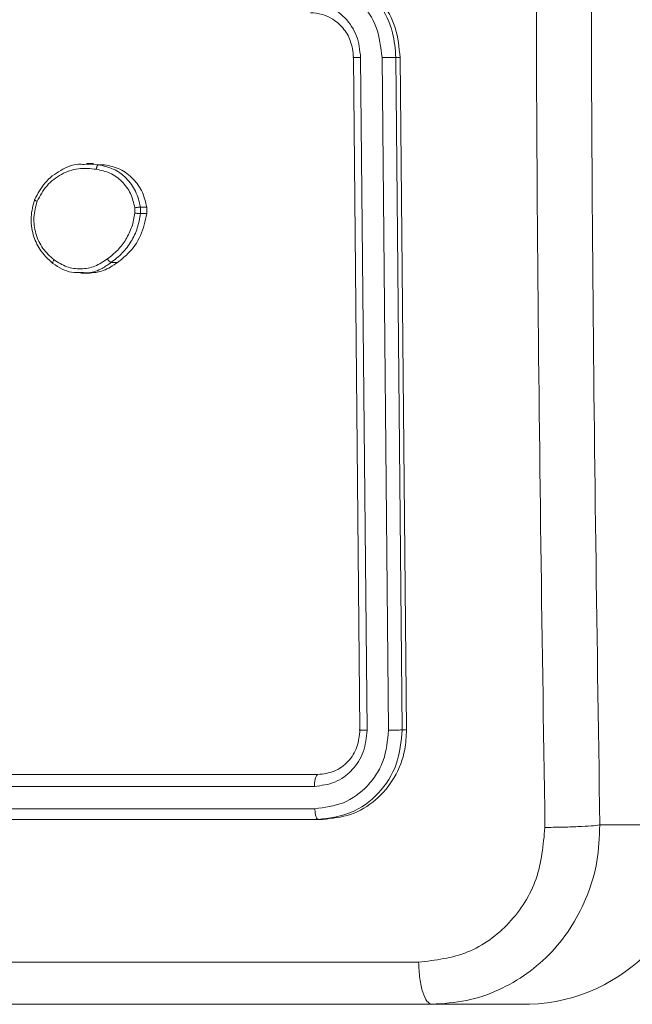
# Model space of a CAD drawing. Units: millimetres. Extents: x -4534 to 4839, y -3372 to 5504.
# Drawn here: x 323 to 350, y 2167 to 2211 of the extents above; entities that cross this region are included whole.
import ezdxf

# ---------------------------------------------------------------- set-up
doc = ezdxf.new("R2010")
doc.units = ezdxf.units.MM
doc.layers.add('Toestel 2D', color=7, linetype='Continuous', lineweight=20)
doc.layers.add('VP-EQ', color=7, linetype='Continuous', true_color=0x8a3492)

# ---------------------------------------------------------------- blocks, each defined once
blk = doc.blocks.new('wd1491')
at = {"layer": 'VP-EQ', "color": 0, "linetype": 'Continuous', "lineweight": 18}
for p, q in [((4851.2182, 2022.2674), (4851.1898, 2025.2675)), ((4851.2502, 2022.2651), (4851.2217, 2025.2671)), ((4851.3459, 2022.2651), (4851.3173, 2025.2671)), ((4851.4076, 2022.2675), (4851.3791, 2025.2675)), ((4851.3791, 2025.2675), (4851.3977, 2025.2675)), ((4851.4264, 2022.2675), (4851.3977, 2025.2675)), ((4849.9854, 2024.7902), (4850.0505, 2024.7887)), ((4850.0283, 2024.7939), (4849.9981, 2024.7939)), ((4850.0282, 2024.7903), (4850.0782, 2024.7887)), ((4850.0782, 2024.7887), (4850.0505, 2024.7887)), ((4850.2138, 2024.5969), (4850.2141, 2024.573)), ((4850.2386, 2024.6002), (4850.2389, 2024.5707)), ((4850.2386, 2024.6002), (4850.2666, 2024.6002)), ((4850.267, 2024.5707), (4850.2389, 2024.5707)), ((4850.2666, 2024.6002), (4850.267, 2024.5707)), ((4850.1359, 2024.3529), (4850.108, 2024.3529)), ((4849.9731, 2024.3045), (4850.0033, 2024.3045)), ((4851.4076, 2022.2675), (4851.4264, 2022.2675)), ((4848.1881, 2022.0674), (4851.0306, 2022.0674)), ((4848.1712, 2022.0149), (4851.0155, 2022.0149)), ((4848.1729, 2021.9149), (4851.0173, 2021.9149)), ((4848.2086, 2021.8674), (4851.0513, 2021.8675)), ((4849.3986, 2021.8674), (4850.8791, 2021.8675)), ((4850.8791, 2021.8675), (4851.0324, 2021.8675)), ((4851.0324, 2021.8675), (4851.0513, 2021.8675)), ((4852.2897, 2021.8425), (4852.7263, 2021.8425)), ((4851.9759, 2021.0425), (4844.4251, 2021.0423)), ((4851.5394, 2021.0425), (4851.4097, 2021.0424)), ((4851.9759, 2021.0425), (4851.5394, 2021.0425))]:
    blk.add_line(p, q, dxfattribs=at)
blk.add_arc((4851.9503, 2021.8184), 0.7764, 271.8907, 1.7753, dxfattribs=at)
for points, knots in [([(4852.0446, 2021.8317), (4852.0312, 2022.7282), (4852.0043, 2024.5211), (4852.0043, 2027.2139), (4852.031, 2029.0068), (4852.0444, 2029.9032)], [0, 0, 0, 0, 0.333336, 0.666664, 1, 1, 1, 1]), ([(4852.2896, 2029.8925), (4852.2763, 2028.9985), (4852.2496, 2027.2103), (4852.2497, 2024.5247), (4852.2764, 2022.7365), (4852.2897, 2021.8425)], [0, 0, 0, 0, 0.333294, 0.6667, 1, 1, 1, 1]), ([(4851.3977, 2025.2675), (4851.3933, 2025.3124), (4851.3847, 2025.4023), (4851.3186, 2025.5221), (4851.2216, 2025.6126), (4851.1142, 2025.6606), (4851.0431, 2025.6655), (4851.0149, 2025.6675)], [0, 0, 0, 0, 0.214436, 0.428878, 0.643467, 0.858271, 1, 1, 1, 1]), ([(4851.3791, 2025.2675), (4851.3761, 2025.3047), (4851.3693, 2025.3891), (4851.3189, 2025.4914), (4851.2519, 2025.5695), (4851.1814, 2025.6205), (4851.1187, 2025.6518), (4851.0797, 2025.6562), (4851.0714, 2025.6572)], [0, 0, 0, 0, 0.20302, 0.460698, 0.61066, 0.774414, 0.951916, 1, 1, 1, 1]), ([(4851.3173, 2025.2671), (4851.3119, 2025.3129), (4851.301, 2025.4045), (4851.2243, 2025.5206), (4851.1135, 2025.6013), (4851.026, 2025.612), (4850.9822, 2025.6173)], [0, 0, 0, 0, 0.24995, 0.499885, 0.749553, 1, 1, 1, 1]), ([(4851.2217, 2025.2671), (4851.218, 2025.2999), (4851.2105, 2025.3654), (4851.1552, 2025.4482), (4851.0759, 2025.5053), (4851.0136, 2025.5133), (4850.9824, 2025.5172)], [0, 0, 0, 0, 0.250414, 0.500111, 0.750068, 1, 1, 1, 1]), ([(4851.1898, 2025.2675), (4851.187, 2025.2931), (4851.1817, 2025.3411), (4851.144, 2025.4023), (4851.0981, 2025.4407), (4851.0476, 2025.4633), (4851.0151, 2025.466), (4850.9975, 2025.4674)], [0, 0, 0, 0, 0.24444, 0.457322, 0.675424, 0.82456, 1, 1, 1, 1]), ([(4851.1898, 2025.2675), (4851.1888, 2025.2674), (4851.1869, 2025.2673), (4851.1865, 2025.2673), (4851.188, 2025.2672), (4851.1915, 2025.2672), (4851.1969, 2025.2671), (4851.204, 2025.2671), (4851.2122, 2025.2671), (4851.2186, 2025.2671), (4851.2217, 2025.2671)], [0, 0, 0, 0, 0.1250166, 0.2501432, 0.3752178, 0.4999318, 0.6247117, 0.7497768, 0.8749327, 1, 1, 1, 1]), ([(4851.3173, 2025.2671), (4851.3236, 2025.2671), (4851.3361, 2025.2671), (4851.3548, 2025.2672), (4851.3705, 2025.2673), (4851.3763, 2025.2674), (4851.3791, 2025.2675)], [0, 0, 0, 0, 0.25021, 0.500036, 0.749781, 1, 1, 1, 1]), ([(4849.7663, 2024.6339), (4849.7803, 2024.66), (4849.8088, 2024.7133), (4849.8795, 2024.7658), (4849.9418, 2024.7928), (4849.9776, 2024.7907), (4849.9854, 2024.7902)], [0, 0, 0, 0, 0.302508, 0.616597, 0.915832, 1, 1, 1, 1]), ([(4850.0505, 2024.7887), (4850.0498, 2024.7885), (4850.0482, 2024.7879), (4850.046, 2024.7846), (4850.0443, 2024.7807), (4850.0431, 2024.7772), (4850.0421, 2024.7731), (4850.0417, 2024.7701), (4850.0414, 2024.7686)], [0, 0, 0, 0, 0.218994, 0.458005, 0.585965, 0.717789, 0.856669, 1, 1, 1, 1]), ([(4850.0505, 2024.7887), (4850.0734, 2024.7838), (4850.1192, 2024.7741), (4850.177, 2024.731), (4850.2211, 2024.6722), (4850.2327, 2024.6244), (4850.2386, 2024.6002)], [0, 0, 0, 0, 0.250009, 0.499964, 0.746675, 1, 1, 1, 1]), ([(4850.0782, 2024.7887), (4850.1017, 2024.7837), (4850.1487, 2024.7736), (4850.2078, 2024.7283), (4850.2503, 2024.6689), (4850.2613, 2024.6223), (4850.2666, 2024.6002)], [0, 0, 0, 0, 0.2562377, 0.5124454, 0.7687047, 1, 1, 1, 1]), ([(4849.7772, 2024.6257), (4849.7906, 2024.6502), (4849.8174, 2024.6992), (4849.8835, 2024.7497), (4849.961, 2024.7772), (4850.0146, 2024.7715), (4850.0414, 2024.7686)], [0, 0, 0, 0, 0.249944, 0.499929, 0.749773, 1, 1, 1, 1]), ([(4850.0414, 2024.7686), (4850.0623, 2024.7642), (4850.1042, 2024.7553), (4850.1575, 2024.7162), (4850.1978, 2024.6623), (4850.2084, 2024.6187), (4850.2138, 2024.5969)], [0, 0, 0, 0, 0.249968, 0.499929, 0.749739, 1, 1, 1, 1]), ([(4849.848, 2024.3484), (4849.8266, 2024.3682), (4849.7879, 2024.4037), (4849.7561, 2024.4783), (4849.7452, 2024.5565), (4849.7593, 2024.6082), (4849.7663, 2024.6339)], [0, 0, 0, 0, 0.277645, 0.499858, 0.750821, 1, 1, 1, 1]), ([(4849.8526, 2024.3643), (4849.8348, 2024.3803), (4849.7991, 2024.4125), (4849.7685, 2024.4804), (4849.7583, 2024.5546), (4849.7709, 2024.602), (4849.7772, 2024.6257)], [0, 0, 0, 0, 0.250193, 0.500059, 0.750016, 1, 1, 1, 1]), ([(4849.7663, 2024.6339), (4849.7657, 2024.6338), (4849.7645, 2024.6336), (4849.7655, 2024.6323), (4849.7677, 2024.6307), (4849.7701, 2024.6292), (4849.7733, 2024.6275), (4849.7759, 2024.6263), (4849.7772, 2024.6257)], [0, 0, 0, 0, 0.217103, 0.455324, 0.582953, 0.71649, 0.855517, 1, 1, 1, 1]), ([(4850.2141, 2024.573), (4850.2103, 2024.5525), (4850.2027, 2024.5115), (4850.1753, 2024.4555), (4850.1388, 2024.4057), (4850.1068, 2024.3812), (4850.0908, 2024.3689)], [0, 0, 0, 0, 0.24989, 0.500031, 0.750151, 1, 1, 1, 1]), ([(4850.2389, 2024.5707), (4850.235, 2024.5491), (4850.2272, 2024.5057), (4850.1986, 2024.446), (4850.1596, 2024.3926), (4850.1252, 2024.3662), (4850.108, 2024.3529)], [0, 0, 0, 0, 0.247079, 0.495978, 0.747043, 1, 1, 1, 1]), ([(4850.267, 2024.5707), (4850.2597, 2024.5372), (4850.2451, 2024.4703), (4850.1933, 2024.3968), (4850.1515, 2024.3649), (4850.1359, 2024.3529)], [0, 0, 0, 0, 0.385277, 0.770522, 1, 1, 1, 1]), ([(4850.2138, 2024.5969), (4850.2163, 2024.5973), (4850.2212, 2024.5981), (4850.2288, 2024.5991), (4850.2351, 2024.5999), (4850.2374, 2024.6001), (4850.2386, 2024.6002)], [0, 0, 0, 0, 0.250164, 0.499857, 0.749852, 1, 1, 1, 1]), ([(4850.2389, 2024.5707), (4850.2376, 2024.5707), (4850.2349, 2024.5708), (4850.2279, 2024.5713), (4850.2207, 2024.5721), (4850.2163, 2024.5727), (4850.2141, 2024.573)], [0, 0, 0, 0, 0.279695, 0.558818, 0.779408, 1, 1, 1, 1]), ([(4849.848, 2024.3484), (4849.8474, 2024.3486), (4849.8461, 2024.349), (4849.8465, 2024.3525), (4849.8487, 2024.3579), (4849.8513, 2024.3621), (4849.8526, 2024.3643)], [0, 0, 0, 0, 0.2503026, 0.4994984, 0.7490999, 1, 1, 1, 1]), ([(4849.9756, 2024.3081), (4849.9606, 2024.3075), (4849.931, 2024.3065), (4849.8872, 2024.3224), (4849.8614, 2024.3395), (4849.848, 2024.3484)], [0, 0, 0, 0, 0.328485, 0.651064, 1, 1, 1, 1]), ([(4850.0908, 2024.3689), (4850.0729, 2024.3567), (4850.037, 2024.3322), (4849.9728, 2024.3209), (4849.908, 2024.3295), (4849.8711, 2024.3527), (4849.8526, 2024.3643)], [0, 0, 0, 0, 0.249989, 0.499947, 0.749742, 1, 1, 1, 1]), ([(4850.1079, 2024.3529), (4850.0947, 2024.3435), (4850.0643, 2024.3219), (4850.0178, 2024.3046), (4849.9862, 2024.3072), (4849.9756, 2024.3081)], [0, 0, 0, 0, 0.3378294, 0.7756839, 1, 1, 1, 1]), ([(4850.1359, 2024.3529), (4850.1155, 2024.3388), (4850.0752, 2024.3109), (4850.027, 2024.3069), (4850.0032, 2024.3049)], [0, 0, 0, 0, 0.506787, 1, 1, 1, 1]), ([(4850.1079, 2024.3529), (4850.1071, 2024.3531), (4850.1052, 2024.3536), (4850.1018, 2024.3562), (4850.0986, 2024.3592), (4850.096, 2024.3621), (4850.0933, 2024.3653), (4850.0917, 2024.3677), (4850.0908, 2024.3689)], [0, 0, 0, 0, 0.218036, 0.456503, 0.584481, 0.717234, 0.855745, 1, 1, 1, 1]), ([(4851.0155, 2022.0149), (4851.0468, 2022.0187), (4851.0937, 2022.0242), (4851.1486, 2022.0559), (4851.1958, 2022.0975), (4851.2405, 2022.1672), (4851.247, 2022.2325), (4851.2502, 2022.2651)], [0, 0, 0, 0, 0.250147, 0.376149, 0.500773, 0.750405, 1, 1, 1, 1]), ([(4851.0173, 2021.9149), (4851.0608, 2021.9204), (4851.1479, 2021.9314), (4851.2399, 2021.9987), (4851.2943, 2022.069), (4851.3353, 2022.1502), (4851.3417, 2022.2192), (4851.3459, 2022.2651)], [0, 0, 0, 0, 0.2496184, 0.4992395, 0.6237909, 0.7498824, 1, 1, 1, 1]), ([(4851.0306, 2022.0674), (4851.0557, 2022.0705), (4851.1057, 2022.0765), (4851.1681, 2022.1227), (4851.2112, 2022.1889), (4851.2159, 2022.2413), (4851.2182, 2022.2674)], [0, 0, 0, 0, 0.250237, 0.500116, 0.750043, 1, 1, 1, 1]), ([(4851.0324, 2021.8675), (4851.0822, 2021.8735), (4851.1818, 2021.8855), (4851.3064, 2021.978), (4851.3926, 2022.1103), (4851.4026, 2022.2151), (4851.4076, 2022.2675)], [0, 0, 0, 0, 0.250137, 0.500107, 0.75005, 1, 1, 1, 1]), ([(4851.0513, 2021.8675), (4851.0941, 2021.8719), (4851.1796, 2021.8807), (4851.2928, 2021.9495), (4851.3775, 2022.0508), (4851.4216, 2022.1633), (4851.4251, 2022.2377), (4851.4264, 2022.2675)], [0, 0, 0, 0, 0.214507, 0.429004, 0.64321, 0.857352, 1, 1, 1, 1]), ([(4851.2182, 2022.2674), (4851.2166, 2022.2671), (4851.2133, 2022.2664), (4851.2207, 2022.2656), (4851.2338, 2022.2651), (4851.2447, 2022.2651), (4851.2502, 2022.2651)], [0, 0, 0, 0, 0.279793, 0.558999, 0.779479, 1, 1, 1, 1]), ([(4851.3459, 2022.2651), (4851.3529, 2022.2652), (4851.3669, 2022.2653), (4851.3861, 2022.2659), (4851.4002, 2022.2666), (4851.4051, 2022.2672), (4851.4076, 2022.2675)], [0, 0, 0, 0, 0.2797632, 0.5591003, 0.7794797, 1, 1, 1, 1]), ([(4851.0306, 2022.0674), (4851.0283, 2022.0664), (4851.0238, 2022.0643), (4851.0187, 2022.0502), (4851.0159, 2022.0328), (4851.0157, 2022.0209), (4851.0155, 2022.0149)], [0, 0, 0, 0, 0.279987, 0.559021, 0.779837, 1, 1, 1, 1]), ([(4851.0173, 2021.9149), (4851.0177, 2021.9078), (4851.0185, 2021.8938), (4851.0225, 2021.8783), (4851.0274, 2021.8692), (4851.0307, 2021.868), (4851.0324, 2021.8675)], [0, 0, 0, 0, 0.279856, 0.559096, 0.779481, 1, 1, 1, 1]), ([(4851.4803, 2021.2301), (4851.5555, 2021.2392), (4851.7058, 2021.2573), (4851.8937, 2021.3963), (4852.0225, 2021.5956), (4852.0372, 2021.753), (4852.0446, 2021.8317)], [0, 0, 0, 0, 0.249953, 0.500065, 0.749966, 1, 1, 1, 1]), ([(4852.2897, 2021.8425), (4852.2874, 2021.7879), (4852.2828, 2021.6803), (4852.2238, 2021.4801), (4852.0884, 2021.2624), (4851.8831, 2021.1169), (4851.6935, 2021.0521), (4851.5912, 2021.0457), (4851.5394, 2021.0425)], [0, 0, 0, 0, 0.130541, 0.257579, 0.500024, 0.742671, 0.869634, 1, 1, 1, 1]), ([(4852.0446, 2021.8317), (4852.0695, 2021.832), (4852.1193, 2021.8324), (4852.1934, 2021.835), (4852.2554, 2021.8384), (4852.2783, 2021.8411), (4852.2897, 2021.8425)], [0, 0, 0, 0, 0.250398, 0.500164, 0.750058, 1, 1, 1, 1]), ([(4843.9094, 2021.23), (4844.7369, 2021.23), (4846.3918, 2021.2301), (4848.9177, 2021.2302), (4850.6261, 2021.2301), (4851.4803, 2021.2301)], [0, 0, 0, 0, 0.333336, 0.666664, 1, 1, 1, 1]), ([(4851.5394, 2021.0425), (4851.5319, 2021.0454), (4851.5171, 2021.0512), (4851.498, 2021.0936), (4851.4842, 2021.1553), (4851.4816, 2021.2052), (4851.4803, 2021.2301)], [0, 0, 0, 0, 0.249942, 0.499873, 0.749625, 1, 1, 1, 1]), ([(4851.4097, 2021.0424), (4850.6013, 2021.0424), (4848.9407, 2021.0424), (4846.5087, 2021.0423), (4844.9015, 2021.0423), (4844.1198, 2021.0423)], [0, 0, 0, 0, 0.327676, 0.6730196, 1, 1, 1, 1])]:
    blk.add_open_spline(points, degree=3, knots=knots, dxfattribs=at)
blk = doc.blocks.new('VPL-03-WD1491')
at = {"layer": 'Toestel 2D', "color": 0, "xscale": 10, "yscale": 10, "zscale": 10}
blk.add_blockref('wd1491', (-48174.145, -18043.004), dxfattribs=at)
blk = doc.blocks.new('VPL-18-RC1491')
blk.add_blockref('VPL-03-WD1491', (0, 0))

msp = doc.modelspace()

# ---------------------------------------------------------------- block references
msp.add_blockref('VPL-18-RC1491', (0, 0))

doc.saveas('drawing.dxf')
